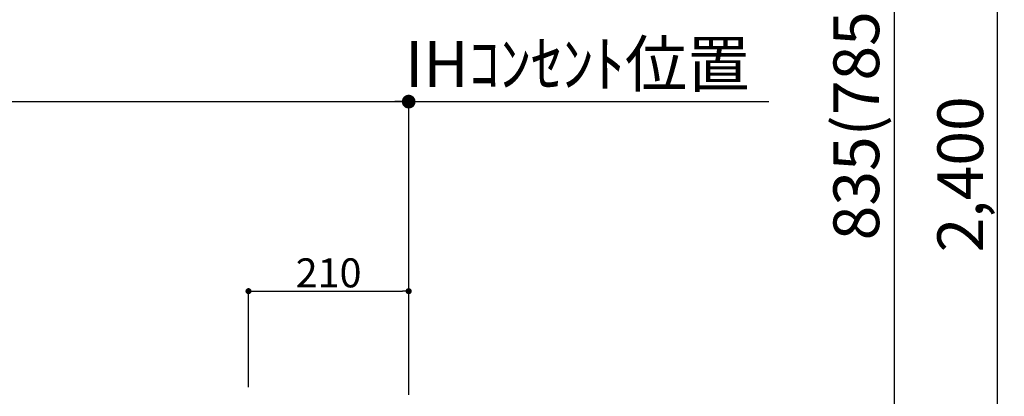
# Model space of a CAD drawing. Extents: x 27948 to 54421, y -11045 to -2175.
# Drawn here: x 47129 to 48419, y -8076 to -7582 of the extents above; entities that cross this region are included whole.
import ezdxf

# ---------------------------------------------------------------- set-up
doc = ezdxf.new("R2010")
doc.units = 0
doc.header["$LTSCALE"] = 50
doc.header["$MEASUREMENT"] = 0
doc.layers.get('0').update_dxf_attribs({"linetype": 'CONTINUOUS'})
doc.layers.get('DEFPOINTS').update_dxf_attribs({"color": 146, "linetype": 'CONTINUOUS'})
doc.layers.add('166-寸法B', color=11, linetype='CONTINUOUS')
doc.styles.add('KH001', font='txt')
doc.dimstyles.new('KH1xx015', dxfattribs={"dimscale": 10, "dimtxt": 3.8, "dimasz": 0.8, "dimexe": 0.3, "dimexo": 1.2, "dimgap": 0.5, "dimtad": 3, "dimdec": 1, "dimdsep": 46, "dimlunit": 6, "dimtxsty": 'KH001', "dimblk": 'DOT', "dimcen": 1, "dimdle": 1, "dimclrd": 256, "dimclre": 256, "dimclrt": 256, "dimadec": 0, "dimazin": 0, "dimtfac": 1, "dimtdec": 1, "dimtix": 1, "dimtmove": 2, "dimatfit": 3, "dimldrblk": 'CLOSEDBLANK', "dimfxl": 1, "dimtolj": 1, "dimtzin": 0, "dimlwd": -1, "dimlwe": -1, "dimarcsym": 0})
doc.dimstyles.new('KH1xx030', dxfattribs={"dimscale": 30, "dimtxt": 2, "dimasz": 0.6, "dimexe": 0.3, "dimexo": 1.2, "dimgap": 0.5, "dimtad": 3, "dimdec": 1, "dimdsep": 46, "dimlunit": 6, "dimtxsty": 'KH001', "dimblk": 'DOT', "dimcen": 1, "dimdle": 1, "dimclrd": 256, "dimclre": 256, "dimclrt": 256, "dimadec": 0, "dimazin": 0, "dimtfac": 1, "dimtdec": 1, "dimtix": 1, "dimtmove": 2, "dimatfit": 3, "dimldrblk": 'CLOSEDBLANK', "dimfxl": 1, "dimtolj": 1, "dimtzin": 0, "dimlwd": -1, "dimlwe": -1, "dimarcsym": 0})

# ---------------------------------------------------------------- blocks, each defined once
blk = doc.blocks.new('_Dot')
at = {"color": 0, "linetype": 'ByBlock', "lineweight": -2}
blk.add_line((-0.5, 0), (-1, 0), dxfattribs=at)
at = {"color": 0, "linetype": 'ByBlock', "const_width": 0.5}
blk.add_lwpolyline([(-0.25, 0, 1), (0.25, 0, 1)], format="xyb", close=True, dxfattribs=at)
blk = doc.blocks.new('*D165')
at = {"layer": '166-寸法B', "transparency": 16777216}
for p, q in [((46078.5, -7845.7), (46078.5, -7680.6)), ((46096.5, -7689.6), (47620.5, -7689.6)), ((47638.5, -8074), (47638.5, -7680.6))]:
    blk.add_line(p, q, dxfattribs=at)
at = {"layer": 'DEFPOINTS', "color": 0, "transparency": 16777216}
for p in [(47638.5, -7689.6), (46078.5, -7881.7), (47638.5, -8110)]:
    blk.add_point(p, dxfattribs=at)
at = {"layer": '166-寸法B', "transparency": 16777216, "xscale": 18, "yscale": 18, "zscale": 18, "rotation": 180}
blk.add_blockref('_Dot', (46078.5, -7689.6), dxfattribs=at)
at = {"layer": '166-寸法B', "transparency": 16777216, "xscale": 18, "yscale": 18, "zscale": 18}
blk.add_blockref('_Dot', (47638.5, -7689.6), dxfattribs=at)
at = {"layer": '166-寸法B', "transparency": 16777216, "insert": (46858.5, -7640.8), "char_height": 60, "attachment_point": 5, "style": 'KH001'}
blk.add_mtext('\\A1;1,560', dxfattribs=at)
blk = doc.blocks.new('_ClosedBlank')
at = {"color": 0, "linetype": 'ByBlock', "lineweight": -2}
for p, q in [((-1, 0.167), (0, 0)), ((-1, 0.167), (-1, -0.167)), ((0, 0), (-1, -0.167))]:
    blk.add_line(p, q, dxfattribs=at)
blk = doc.blocks.new('*D178')
at = {"layer": 'DEFPOINTS', "transparency": 16777216}
for p, q in [((47428.5, -8063.8), (47428.5, -7935)), ((47436.5, -7938), (47630.5, -7938)), ((47638.5, -8063.8), (47638.5, -7935))]:
    blk.add_line(p, q, dxfattribs=at)
at = {"layer": 'DEFPOINTS', "color": 0, "transparency": 16777216}
for p in [(47638.5, -7938), (47428.5, -8075.8), (47638.5, -8075.8)]:
    blk.add_point(p, dxfattribs=at)
at = {"layer": 'DEFPOINTS', "transparency": 16777216, "xscale": 8, "yscale": 8, "zscale": 8, "rotation": 180}
blk.add_blockref('_Dot', (47428.5, -7938), dxfattribs=at)
at = {"layer": 'DEFPOINTS', "transparency": 16777216, "xscale": 8, "yscale": 8, "zscale": 8}
blk.add_blockref('_Dot', (47638.5, -7938), dxfattribs=at)
at = {"layer": 'DEFPOINTS', "transparency": 16777216, "insert": (47533.5, -7914), "char_height": 38, "attachment_point": 5, "style": 'KH001'}
blk.add_mtext('\\A1;210', dxfattribs=at)
blk = doc.blocks.new('*D299')
at = {"layer": '166-寸法B', "transparency": 16777216}
for p, q in [((48039, -6584.9), (48419.4, -6584.9)), ((48410.4, -8966.9), (48410.4, -6602.9)), ((48032.6, -8984.9), (48419.4, -8984.9))]:
    blk.add_line(p, q, dxfattribs=at)
at = {"layer": 'DEFPOINTS', "color": 0, "transparency": 16777216}
for p in [(48003, -6584.9), (48410.4, -6584.9), (47996.6, -8984.9)]:
    blk.add_point(p, dxfattribs=at)
at = {"layer": '166-寸法B', "transparency": 16777216, "xscale": 18, "yscale": 18, "zscale": 18}
for p, rotation in [((48410.4, -6584.9), 90), ((48410.4, -8984.9), 270)]:
    blk.add_blockref('_Dot', p, dxfattribs=dict(at, rotation=rotation))
at = {"layer": '166-寸法B', "transparency": 16777216, "insert": (48361.6, -7784.9), "char_height": 60, "attachment_point": 5, "rotation": 90, "style": 'KH001'}
blk.add_mtext('\\A1;2,400', dxfattribs=at)
blk = doc.blocks.new('*D300')
at = {"layer": '166-寸法B', "transparency": 16777216}
for p, q in [((47931.5, -7289.9), (48284.4, -7289.9)), ((48275.4, -8106.9), (48275.4, -7307.9)), ((47936.5, -8124.9), (48284.4, -8124.9))]:
    blk.add_line(p, q, dxfattribs=at)
at = {"layer": 'DEFPOINTS', "color": 0, "transparency": 16777216}
for p in [(47895.5, -7289.9), (48275.4, -7289.9), (47900.5, -8124.9)]:
    blk.add_point(p, dxfattribs=at)
at = {"layer": '166-寸法B', "transparency": 16777216, "xscale": 18, "yscale": 18, "zscale": 18}
for p, rotation in [((48275.4, -7289.9), 90), ((48275.4, -8124.9), 270)]:
    blk.add_blockref('_Dot', p, dxfattribs=dict(at, rotation=rotation))
at = {"layer": '166-寸法B', "transparency": 16777216, "insert": (48225.3, -7707.4), "char_height": 60, "attachment_point": 5, "rotation": 90, "style": 'KH001'}
blk.add_mtext('\\A1;835(785)', dxfattribs=at)
blk = doc.blocks.new('*D303')
at = {"layer": '166-寸法B', "transparency": 16777216}
for p, q in [((47608.5, -7689.6), (48110.6, -7689.6)), ((47638.5, -7845.7), (47638.5, -7680.6))]:
    blk.add_line(p, q, dxfattribs=at)
at = {"layer": 'DEFPOINTS', "color": 0, "transparency": 16777216}
for p in [(48080.6, -7689.6), (47638.5, -7881.7), (48080.6, -8170.8)]:
    blk.add_point(p, dxfattribs=at)
at = {"layer": '166-寸法B', "transparency": 16777216, "insert": (47859.6, -7640.2), "char_height": 60, "attachment_point": 5, "style": 'KH001'}
blk.add_mtext('\\A1;IHｺﾝｾﾝﾄ位置', dxfattribs=at)
blk = doc.blocks.new('_None')

msp = doc.modelspace()

# ---------------------------------------------------------------- dimensions: what is measured, and where the dimension line sits
at = {"layer": '166-寸法B'}
dim = msp.add_linear_dim(base=(48410.37, -6584.89), p1=(47996.56, -8984.89), p2=(48003.01, -6584.89), angle=90, dimstyle='KH1xx030', dxfattribs=at)
dim.commit()
dim.dimension.update_dxf_attribs({"geometry": '*D299', "text_midpoint": (48361.56, -7784.89)})
dim = msp.add_linear_dim(base=(48275.37, -7289.88), p1=(47900.52, -8124.89), p2=(47895.52, -7289.88), angle=90, dimstyle='KH1xx030', override={"dimpost": '(785)'}, dxfattribs=at)
dim.commit()
dim.dimension.update_dxf_attribs({"geometry": '*D300', "text_midpoint": (48225.34, -7707.38)})
dim = msp.add_linear_dim(base=(47638.52, -7689.6), p1=(46078.52, -7881.68), p2=(47638.52, -8109.96), dimstyle='KH1xx030', dxfattribs=at)
dim.commit()
dim.dimension.update_dxf_attribs({"geometry": '*D165', "text_midpoint": (46858.52, -7640.8)})
dim = msp.add_linear_dim(base=(48080.61, -7689.6), p1=(47638.52, -7881.68), p2=(48080.61, -8170.77), angle=0, text='IHｺﾝｾﾝﾄ位置', dimstyle='KH1xx030', override={"dimblk1": 'None', "dimblk2": 'None', "dimsah": 1, "dimse2": 1}, dxfattribs=at)
dim.commit()
dim.dimension.update_dxf_attribs({"geometry": '*D303', "text_midpoint": (47859.56, -7640.19)})
at = {"layer": 'DEFPOINTS'}
dim = msp.add_linear_dim(base=(47638.52, -7937.99), p1=(47428.52, -8075.78), p2=(47638.52, -8075.78), dimstyle='KH1xx015', dxfattribs=at)
dim.commit()
dim.dimension.update_dxf_attribs({"geometry": '*D178', "text_midpoint": (47533.52, -7913.99)})

doc.saveas('drawing.dxf')
